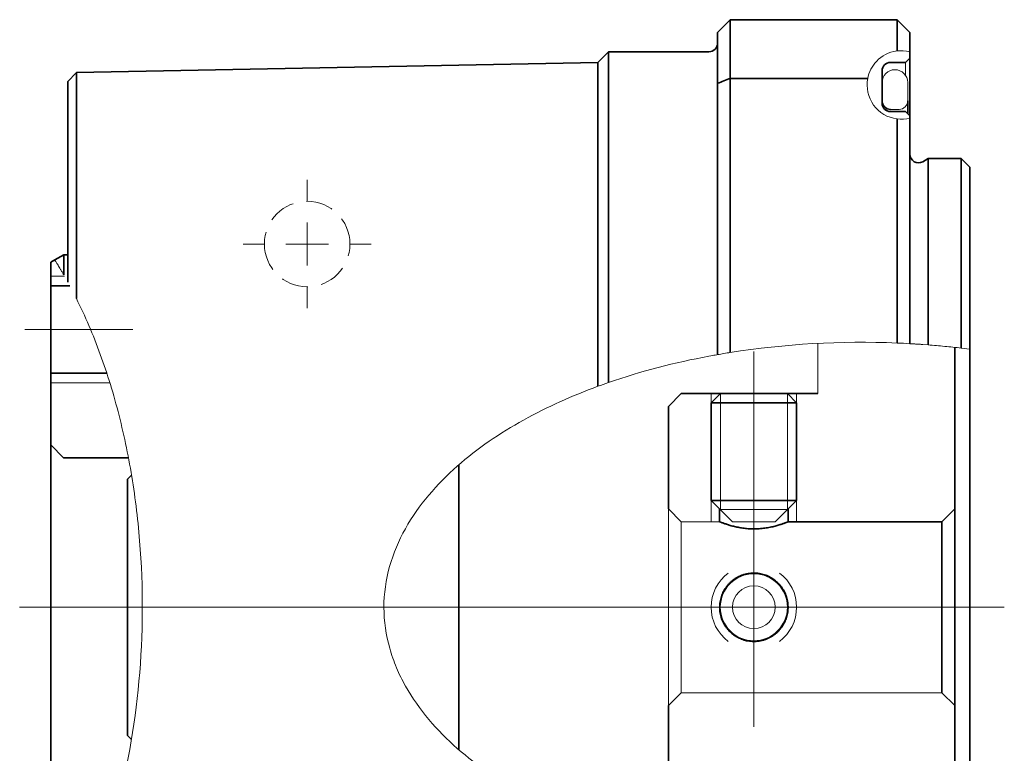
# Model space of a CAD drawing. Units: millimetres. Extents: x 4 to 205, y 4 to 102.
# Drawn here: x 97 to 120, y 82 to 100 of the extents above; entities that cross this region are included whole.
import ezdxf

# ---------------------------------------------------------------- set-up
doc = ezdxf.new("R2010")
doc.units = ezdxf.units.MM
doc.header["$LTSCALE"] = 0.5
doc.linetypes.add('CENTERX2', pattern=[20.32, 12.7, -2.54, 2.54, -2.54])
doc.linetypes.add('HIDDEN', pattern=[1.905, 1.27, -0.635])

# ---------------------------------------------------------------- blocks, each defined once
blk = doc.blocks.new('SW_CENTERMARKSYMBOL_8')
at = {"color": 0, "linetype": 'Continuous', "lineweight": 18}
for p, q in [((0, 1), (0, 1.5)), ((0, 0), (0, 0.5)), ((-1, 0), (-1.5, 0)), ((0, 0), (-0.5, 0)), ((0, 0), (0, -0.5)), ((0, 0), (0.5, 0)), ((1, 0), (1.5, 0)), ((0, -1), (0, -1.5))]:
    blk.add_line(p, q, dxfattribs=at)
blk = doc.blocks.new('SW_CENTERMARKSYMBOL_9')
at = {"color": 0, "linetype": 'Continuous', "lineweight": 18}
for p, q in [((0, 2), (0, 5.984)), ((0, 0), (0, 2)), ((-2, 0), (-17.176, 0)), ((0, 0), (-2, 0)), ((0, 0), (0, -2)), ((0, 0), (2, 0)), ((2, 0), (5.859, 0)), ((0, -2), (0, -2.8))]:
    blk.add_line(p, q, dxfattribs=at)

msp = doc.modelspace()

# ---------------------------------------------------------------- hatches: boundary and pattern name
at = {"linetype": 'Continuous', "lineweight": 18}
h = msp.add_hatch(dxfattribs=at)
h.set_pattern_fill('ANSI31', scale=0.5, style=0)
edge = h.paths.add_edge_path(flags=0)
edge.add_spline(control_points=[(117.396, 92.051), (117.43, 92.049), (117.463, 92.047), (117.496, 92.045)], knot_values=[0, 0, 0, 0, 0.000154, 0.000154, 0.000154, 0.000154], weights=[1, 1, 1, 1], degree=3, periodic=0)
edge.add_spline(control_points=[(117.496, 92.045), (117.396, 92.051), (117.296, 92.056), (117.196, 92.06)], knot_values=[0, 0, 0, 0, 0.000425, 0.000425, 0.000425, 0.000425], weights=[1, 1, 1, 1], degree=3, periodic=0)
edge.add_ellipse((116.362, 85.877), major_axis=(-11.171, 0), ratio=0.555054, start_angle=262.318, end_angle=297.2137)
edge.add_spline(control_points=[(113.296, 91.839), (113.196, 91.823), (113.096, 91.807), (112.996, 91.789)], knot_values=[0, 0, 0, 0, 0.000427, 0.000427, 0.000427, 0.000427], weights=[1, 1, 1, 1], degree=3, periodic=0)
edge.add_spline(control_points=[(112.996, 91.789), (112.996, 91.789), (112.992, 91.789), (112.984, 91.787), (112.976, 91.786), (112.963, 91.783), (112.947, 91.78), (112.932, 91.778), (112.913, 91.774), (112.893, 91.771), (112.875, 91.768), (112.856, 91.764), (112.836, 91.76), (112.823, 91.758), (112.809, 91.755), (112.796, 91.753)], knot_values=[0, 0, 0, 0, 0.000077, 0.000077, 0.000077, 0.000155, 0.000155, 0.000155, 0.000224, 0.000224, 0.000224, 0.000286, 0.000286, 0.000286, 0.000325, 0.000325, 0.000325, 0.000325], weights=[1, 1, 1, 1, 1, 1, 1, 1, 1, 1, 1, 1, 1, 1, 1, 1], degree=3, periodic=0)
edge.add_spline(control_points=[(112.796, 91.753), (111.998, 91.604), (111.209, 91.401), (110.446, 91.137)], knot_values=[0, 0, 0, 0, 0.002447, 0.002447, 0.002447, 0.002447], weights=[1, 1, 1, 1], degree=3, periodic=0)
edge.add_spline(control_points=[(110.446, 91.137), (110.363, 91.108), (110.28, 91.078), (110.196, 91.047)], knot_values=[0, 0, 0, 0, 0.000354, 0.000354, 0.000354, 0.000354], weights=[1, 1, 1, 1], degree=3, periodic=0)
edge.add_spline(control_points=[(110.196, 91.047), (109.662, 90.851), (109.138, 90.622), (108.637, 90.355), (107.857, 89.941), (107.113, 89.428), (106.501, 88.79), (106.16, 88.434), (105.856, 88.032), (105.627, 87.592), (105.437, 87.225), (105.298, 86.823), (105.233, 86.413), (105.202, 86.209), (105.188, 86.002), (105.193, 85.796), (105.202, 85.416), (105.276, 85.034), (105.403, 84.677), (105.566, 84.219), (105.817, 83.79), (106.114, 83.41), (106.566, 82.832), (107.133, 82.344), (107.739, 81.936), (108.497, 81.425), (109.334, 81.024), (110.196, 80.707)], knot_values=[0, 0, 0, 0, 0.001725, 0.001725, 0.001725, 0.004428, 0.004428, 0.004428, 0.005928, 0.005928, 0.005928, 0.007178, 0.007178, 0.007178, 0.007792, 0.007792, 0.007792, 0.008934, 0.008934, 0.008934, 0.010403, 0.010403, 0.010403, 0.01264, 0.01264, 0.01264, 0.015433, 0.015433, 0.015433, 0.015433], weights=[1, 1, 1, 1, 1, 1, 1, 1, 1, 1, 1, 1, 1, 1, 1, 1, 1, 1, 1, 1, 1, 1, 1, 1, 1, 1, 1, 1], degree=3, periodic=0)
edge.add_spline(control_points=[(110.196, 80.707), (110.28, 80.676), (110.363, 80.646), (110.446, 80.618)], knot_values=[0, 0, 0, 0, 0.000354, 0.000354, 0.000354, 0.000354], weights=[1, 1, 1, 1], degree=3, periodic=0)
edge.add_spline(control_points=[(110.446, 80.618), (111.209, 80.353), (111.998, 80.15), (112.796, 80.001)], knot_values=[0, 0, 0, 0, 0.002447, 0.002447, 0.002447, 0.002447], weights=[1, 1, 1, 1], degree=3, periodic=0)
edge.add_spline(control_points=[(112.796, 80.001), (112.816, 79.997), (112.836, 79.994), (112.855, 79.99), (112.874, 79.987), (112.892, 79.983), (112.909, 79.98), (112.925, 79.978), (112.939, 79.975), (112.951, 79.973), (112.964, 79.971), (112.974, 79.969), (112.982, 79.967), (112.99, 79.966), (112.994, 79.965), (112.996, 79.965), (112.996, 79.965), (112.996, 79.965), (112.996, 79.965)], knot_values=[0, 0, 0, 0, 0.00006, 0.00006, 0.00006, 0.000119, 0.000119, 0.000119, 0.000178, 0.000178, 0.000178, 0.00024, 0.00024, 0.00024, 0.000309, 0.000309, 0.000309, 0.000325, 0.000325, 0.000325, 0.000325], weights=[1, 1, 1, 1, 1, 1, 1, 1, 1, 1, 1, 1, 1, 1, 1, 1, 1, 1, 1], degree=3, periodic=0)
edge.add_spline(control_points=[(112.996, 79.965), (113.096, 79.947), (113.196, 79.931), (113.296, 79.915)], knot_values=[0, 0, 0, 0, 0.000427, 0.000427, 0.000427, 0.000427], weights=[1, 1, 1, 1], degree=3, periodic=0)
edge.add_ellipse((116.362, 85.877), major_axis=(-11.171, 0), ratio=0.555054, start_angle=62.7863, end_angle=97.682)
edge.add_spline(control_points=[(117.196, 79.694), (117.296, 79.698), (117.396, 79.703), (117.496, 79.709)], knot_values=[0, 0, 0, 0, 0.000425, 0.000425, 0.000425, 0.000425], weights=[1, 1, 1, 1], degree=3, periodic=0)
edge.add_spline(control_points=[(117.496, 79.709), (117.463, 79.707), (117.43, 79.705), (117.396, 79.703)], knot_values=[0, 0, 0, 0, 0.000154, 0.000154, 0.000154, 0.000154], weights=[1, 1, 1, 1], degree=3, periodic=0)
edge.add_spline(control_points=[(117.396, 79.703), (117.28, 79.697), (117.163, 79.692), (117.046, 79.688)], knot_values=[0, 0, 0, 0, 0.00035, 0.00035, 0.00035, 0.00035], weights=[1, 1, 1, 1], degree=3, periodic=0)
edge.add_spline(control_points=[(117.046, 79.688), (117.026, 79.688), (117.005, 79.687), (116.986, 79.686), (116.966, 79.686), (116.948, 79.685), (116.932, 79.685), (116.915, 79.684), (116.9, 79.684), (116.888, 79.684), (116.875, 79.683), (116.864, 79.683), (116.857, 79.683), (116.85, 79.683), (116.846, 79.682), (116.846, 79.682)], knot_values=[0, 0, 0, 0, 0.000062, 0.000062, 0.000062, 0.000124, 0.000124, 0.000124, 0.000189, 0.000189, 0.000189, 0.000263, 0.000263, 0.000263, 0.000338, 0.000338, 0.000338, 0.000338], weights=[1, 1, 1, 1, 1, 1, 1, 1, 1, 1, 1, 1, 1, 1, 1, 1], degree=3, periodic=0)
edge.add_spline(control_points=[(116.846, 79.682), (116.846, 79.682), (116.853, 79.683), (116.866, 79.683), (116.877, 79.683), (116.893, 79.684), (116.914, 79.684), (116.929, 79.685), (116.947, 79.685), (116.966, 79.686), (116.985, 79.686), (117.007, 79.687), (117.028, 79.688), (117.034, 79.688), (117.04, 79.688), (117.046, 79.688)], knot_values=[0, 0, 0, 0, 0.000102, 0.000102, 0.000102, 0.000192, 0.000192, 0.000192, 0.000256, 0.000256, 0.000256, 0.00032, 0.00032, 0.00032, 0.000338, 0.000338, 0.000338, 0.000338], weights=[1, 1, 1, 1, 1, 1, 1, 1, 1, 1, 1, 1, 1, 1, 1, 1], degree=3, periodic=0)
edge.add_spline(control_points=[(117.046, 79.688), (117.163, 79.692), (117.28, 79.697), (117.396, 79.703)], knot_values=[0, 0, 0, 0, 0.00035, 0.00035, 0.00035, 0.00035], weights=[1, 1, 1, 1], degree=3, periodic=0)
edge.add_spline(control_points=[(117.396, 79.703), (117.43, 79.705), (117.463, 79.707), (117.496, 79.709)], knot_values=[0, 0, 0, 0, 0.000152, 0.000152, 0.000152, 0.000152], weights=[1, 1, 1, 1], degree=3, periodic=0)
edge.add_spline(control_points=[(117.496, 79.709), (116.711, 79.664), (115.919, 79.666), (115.134, 79.714), (114.522, 79.752), (113.911, 79.818), (113.307, 79.913), (112.696, 80.009), (112.09, 80.136), (111.496, 80.296)], knot_values=[0, 0, 0, 0, 0.002363, 0.002363, 0.002363, 0.004203, 0.004203, 0.004203, 0.006066, 0.006066, 0.006066, 0.006066], weights=[1, 1, 1, 1, 1, 1, 1, 1, 1, 1], degree=3, periodic=0)
edge.add_spline(control_points=[(111.496, 80.296), (111.363, 80.332), (111.23, 80.369), (111.096, 80.409)], knot_values=[0, 0, 0, 0, 0.000585, 0.000585, 0.000585, 0.000585], weights=[1, 1, 1, 1], degree=3, periodic=0)
edge.add_spline(control_points=[(111.096, 80.409), (110.557, 80.569), (110.028, 80.757), (109.516, 80.978), (109.003, 81.199), (108.504, 81.453), (108.032, 81.746), (107.64, 81.989), (107.264, 82.261), (106.917, 82.567), (106.442, 82.984), (106.01, 83.474), (105.696, 84.034)], knot_values=[0, 0, 0, 0, 0.001724, 0.001724, 0.001724, 0.00345, 0.00345, 0.00345, 0.004882, 0.004882, 0.004882, 0.006855, 0.006855, 0.006855, 0.006855], weights=[1, 1, 1, 1, 1, 1, 1, 1, 1, 1, 1, 1, 1], degree=3, periodic=0)
edge.add_spline(control_points=[(105.696, 84.034), (105.534, 84.324), (105.388, 84.659), (105.296, 85.03)], knot_values=[0, 0, 0, 0, 0.001205, 0.001205, 0.001205, 0.001205], weights=[1, 1, 1, 1], degree=3, periodic=0)
edge.add_spline(control_points=[(105.296, 85.03), (105.252, 85.209), (105.221, 85.394), (105.205, 85.579), (105.171, 85.96), (105.204, 86.353), (105.296, 86.724)], knot_values=[0, 0, 0, 0, 0.000557, 0.000557, 0.000557, 0.001721, 0.001721, 0.001721, 0.001721], weights=[1, 1, 1, 1, 1, 1, 1], degree=3, periodic=0)
edge.add_spline(control_points=[(105.296, 86.724), (105.388, 87.095), (105.534, 87.43), (105.696, 87.72)], knot_values=[0, 0, 0, 0, 0.001205, 0.001205, 0.001205, 0.001205], weights=[1, 1, 1, 1], degree=3, periodic=0)
edge.add_spline(control_points=[(105.696, 87.72), (105.977, 88.219), (106.351, 88.664), (106.764, 89.049), (107.114, 89.375), (107.497, 89.665), (107.898, 89.923), (108.298, 90.181), (108.719, 90.409), (109.151, 90.612), (109.775, 90.905), (110.428, 91.147), (111.096, 91.345)], knot_values=[0, 0, 0, 0, 0.001745, 0.001745, 0.001745, 0.003216, 0.003216, 0.003216, 0.004683, 0.004683, 0.004683, 0.006805, 0.006805, 0.006805, 0.006805], weights=[1, 1, 1, 1, 1, 1, 1, 1, 1, 1, 1, 1, 1], degree=3, periodic=0)
edge.add_spline(control_points=[(111.096, 91.345), (111.23, 91.385), (111.363, 91.422), (111.496, 91.458)], knot_values=[0, 0, 0, 0, 0.000585, 0.000585, 0.000585, 0.000585], weights=[1, 1, 1, 1], degree=3, periodic=0)
edge.add_spline(control_points=[(111.496, 91.458), (112.045, 91.606), (112.604, 91.725), (113.168, 91.818), (113.731, 91.912), (114.302, 91.979), (114.874, 92.022), (115.744, 92.087), (116.624, 92.095), (117.496, 92.045)], knot_values=[0, 0, 0, 0, 0.001723, 0.001723, 0.001723, 0.003446, 0.003446, 0.003446, 0.006074, 0.006074, 0.006074, 0.006074], weights=[1, 1, 1, 1, 1, 1, 1, 1, 1, 1], degree=3, periodic=0)
edge.add_spline(control_points=[(117.496, 92.045), (117.463, 92.047), (117.43, 92.049), (117.396, 92.051)], knot_values=[0, 0, 0, 0, 0.000152, 0.000152, 0.000152, 0.000152], weights=[1, 1, 1, 1], degree=3, periodic=0)
edge.add_spline(control_points=[(117.396, 92.051), (117.28, 92.057), (117.163, 92.062), (117.046, 92.066)], knot_values=[0, 0, 0, 0, 0.00035, 0.00035, 0.00035, 0.00035], weights=[1, 1, 1, 1], degree=3, periodic=0)
edge.add_spline(control_points=[(117.046, 92.066), (117.027, 92.066), (117.007, 92.067), (116.989, 92.068), (116.97, 92.068), (116.953, 92.069), (116.937, 92.069), (116.921, 92.07), (116.906, 92.07), (116.894, 92.07), (116.88, 92.071), (116.869, 92.071), (116.862, 92.071), (116.853, 92.071), (116.848, 92.072), (116.847, 92.072), (116.847, 92.072), (116.846, 92.072), (116.846, 92.072)], knot_values=[0, 0, 0, 0, 0.000059, 0.000059, 0.000059, 0.000117, 0.000117, 0.000117, 0.000178, 0.000178, 0.000178, 0.000248, 0.000248, 0.000248, 0.000329, 0.000329, 0.000329, 0.000339, 0.000339, 0.000339, 0.000339], weights=[1, 1, 1, 1, 1, 1, 1, 1, 1, 1, 1, 1, 1, 1, 1, 1, 1, 1, 1], degree=3, periodic=0)
edge.add_spline(control_points=[(116.846, 92.072), (116.846, 92.072), (116.853, 92.071), (116.866, 92.071), (116.877, 92.071), (116.894, 92.07), (116.914, 92.07), (116.932, 92.069), (116.955, 92.069), (116.979, 92.068), (117, 92.067), (117.023, 92.067), (117.046, 92.066)], knot_values=[0, 0, 0, 0, 0.000102, 0.000102, 0.000102, 0.000189, 0.000189, 0.000189, 0.000267, 0.000267, 0.000267, 0.000336, 0.000336, 0.000336, 0.000336], weights=[1, 1, 1, 1, 1, 1, 1, 1, 1, 1, 1, 1, 1], degree=3, periodic=0)
edge.add_spline(control_points=[(117.046, 92.066), (117.163, 92.062), (117.28, 92.057), (117.396, 92.051)], knot_values=[0, 0, 0, 0, 0.00035, 0.00035, 0.00035, 0.00035], weights=[1, 1, 1, 1], degree=3, periodic=0)
h = msp.add_hatch(dxfattribs=at)
h.set_pattern_fill('ANSI31', scale=0.5, style=0)
edge = h.paths.add_edge_path(flags=0)
edge.add_spline(control_points=[(115.946, 92.073), (115.911, 92.072), (115.878, 92.072), (115.846, 92.071)], knot_values=[0, 0, 0, 0, 0.000318, 0.000318, 0.000318, 0.000318], weights=[1, 1, 1, 1], degree=3, periodic=0)
edge.add_spline(control_points=[(115.846, 92.071), (115.885, 92.072), (115.918, 92.073), (115.946, 92.073)], knot_values=[0, 0, 0, 0, 0.000483, 0.000483, 0.000483, 0.000483], weights=[1, 1, 1, 1], degree=3, periodic=0)
edge.add_spline(control_points=[(115.946, 92.073), (116.229, 92.079), (116.518, 92.079), (116.8, 92.073), (117.367, 92.06), (117.918, 92.024), (118.446, 91.969)], knot_values=[0, 0, 0, 0, 0.000854, 0.000854, 0.000854, 0.002579, 0.002579, 0.002579, 0.002579], weights=[1, 1, 1, 1, 1, 1, 1], degree=3, periodic=0)
edge.add_spline(control_points=[(118.446, 91.969), (118.477, 91.965), (118.51, 91.962), (118.546, 91.958)], knot_values=[0, 0, 0, 0, 0.000402, 0.000402, 0.000402, 0.000402], weights=[1, 1, 1, 1], degree=3, periodic=0)
edge.add_spline(control_points=[(118.546, 91.958), (118.514, 91.961), (118.481, 91.965), (118.446, 91.969)], knot_values=[0, 0, 0, 0, 0.000264, 0.000264, 0.000264, 0.000264], weights=[1, 1, 1, 1], degree=3, periodic=0)
edge.add_spline(control_points=[(118.446, 91.969), (118.171, 91.998), (117.892, 92.021), (117.611, 92.039)], knot_values=[0, 0, 0, 0, 0.000856, 0.000856, 0.000856, 0.000856], weights=[1, 1, 1, 1], degree=3, periodic=0)
edge.add_spline(control_points=[(117.611, 92.039), (117.555, 92.042), (117.491, 92.046), (117.405, 92.05), (117.376, 92.052), (117.343, 92.054), (117.307, 92.055), (117.282, 92.056), (117.254, 92.058), (117.225, 92.059), (117.201, 92.06), (117.176, 92.061), (117.151, 92.062), (117.127, 92.063), (117.102, 92.064), (117.079, 92.065), (117.046, 92.066), (117.015, 92.067), (116.987, 92.068), (116.933, 92.069), (116.889, 92.071), (116.85, 92.071), (116.826, 92.072), (116.803, 92.073), (116.782, 92.073)], knot_values=[0, 0, 0, 0, 0.000378, 0.000378, 0.000378, 0.000506, 0.000506, 0.000506, 0.000595, 0.000595, 0.000595, 0.000669, 0.000669, 0.000669, 0.000742, 0.000742, 0.000742, 0.000851, 0.000851, 0.000851, 0.001061, 0.001061, 0.001061, 0.001194, 0.001194, 0.001194, 0.001194], weights=[1, 1, 1, 1, 1, 1, 1, 1, 1, 1, 1, 1, 1, 1, 1, 1, 1, 1, 1, 1, 1, 1, 1, 1, 1], degree=3, periodic=0)
edge.add_spline(control_points=[(116.782, 92.073), (116.504, 92.079), (116.224, 92.079), (115.946, 92.073)], knot_values=[0, 0, 0, 0, 0.000835, 0.000835, 0.000835, 0.000835], weights=[1, 1, 1, 1], degree=3, periodic=0)
h = msp.add_hatch(dxfattribs=at)
h.set_pattern_fill('ANSI31', scale=0.5, style=0)
edge = h.paths.add_edge_path(flags=0)
edge.add_spline(control_points=[(118.346, 91.979), (118.38, 91.976), (118.413, 91.972), (118.446, 91.969)], knot_values=[0, 0, 0, 0, 0.000197, 0.000197, 0.000197, 0.000197], weights=[1, 1, 1, 1], degree=3, periodic=0)
edge.add_spline(control_points=[(118.446, 91.969), (118.413, 91.972), (118.38, 91.975), (118.346, 91.979)], knot_values=[0, 0, 0, 0, 0.000172, 0.000172, 0.000172, 0.000172], weights=[1, 1, 1, 1], degree=3, periodic=0)
edge.add_spline(control_points=[(118.346, 91.979), (117.587, 92.055), (116.814, 92.087), (116.046, 92.075)], knot_values=[0, 0, 0, 0, 0.002305, 0.002305, 0.002305, 0.002305], weights=[1, 1, 1, 1], degree=3, periodic=0)
edge.add_spline(control_points=[(116.046, 92.075), (116.013, 92.074), (115.98, 92.074), (115.946, 92.073)], knot_values=[0, 0, 0, 0, 0.000183, 0.000183, 0.000183, 0.000183], weights=[1, 1, 1, 1], degree=3, periodic=0)
edge.add_spline(control_points=[(115.946, 92.073), (115.98, 92.074), (116.013, 92.074), (116.046, 92.075)], knot_values=[0, 0, 0, 0, 0.000192, 0.000192, 0.000192, 0.000192], weights=[1, 1, 1, 1], degree=3, periodic=0)
edge.add_spline(control_points=[(116.046, 92.075), (116.292, 92.079), (116.537, 92.078), (116.782, 92.073)], knot_values=[0, 0, 0, 0, 0.000735, 0.000735, 0.000735, 0.000735], weights=[1, 1, 1, 1], degree=3, periodic=0)
edge.add_spline(control_points=[(116.782, 92.073), (116.83, 92.072), (116.886, 92.071), (116.948, 92.069), (117.001, 92.067), (117.059, 92.065), (117.119, 92.063), (117.18, 92.061), (117.244, 92.058), (117.305, 92.055), (117.359, 92.053), (117.412, 92.05), (117.461, 92.047), (117.516, 92.044), (117.567, 92.041), (117.611, 92.039)], knot_values=[0, 0, 0, 0, 0.000217, 0.000217, 0.000217, 0.000401, 0.000401, 0.000401, 0.000587, 0.000587, 0.000587, 0.000752, 0.000752, 0.000752, 0.00094, 0.00094, 0.00094, 0.00094], weights=[1, 1, 1, 1, 1, 1, 1, 1, 1, 1, 1, 1, 1, 1, 1, 1], degree=3, periodic=0)
edge.add_spline(control_points=[(117.611, 92.039), (117.857, 92.023), (118.102, 92.003), (118.346, 91.979)], knot_values=[0, 0, 0, 0, 0.000742, 0.000742, 0.000742, 0.000742], weights=[1, 1, 1, 1], degree=3, periodic=0)
h = msp.add_hatch(dxfattribs=at)
h.set_pattern_fill('ANSI31', scale=0.5, style=0)
edge = h.paths.add_edge_path(flags=0)
edge.add_spline(control_points=[(117.918, 92.017), (117.909, 92.018), (117.896, 92.019), (117.877, 92.02), (117.847, 92.022), (117.804, 92.026), (117.751, 92.029), (117.698, 92.033), (117.634, 92.037), (117.563, 92.041), (117.493, 92.046), (117.414, 92.05), (117.334, 92.054), (117.255, 92.058), (117.171, 92.061), (117.091, 92.064), (117.011, 92.067), (116.933, 92.069), (116.862, 92.071), (116.791, 92.073), (116.726, 92.074), (116.671, 92.075), (116.617, 92.076), (116.572, 92.076), (116.541, 92.077), (116.509, 92.077), (116.49, 92.077), (116.484, 92.077), (116.479, 92.077), (116.487, 92.077), (116.509, 92.077), (116.53, 92.077), (116.566, 92.076), (116.612, 92.076), (116.658, 92.075), (116.717, 92.074), (116.782, 92.073), (116.848, 92.072), (116.924, 92.07), (117.002, 92.067), (117.079, 92.065), (117.162, 92.062), (117.243, 92.058), (117.324, 92.055), (117.405, 92.05), (117.48, 92.046), (117.554, 92.042), (117.625, 92.038), (117.685, 92.034), (117.745, 92.03), (117.797, 92.026), (117.836, 92.023), (117.875, 92.02), (117.902, 92.018), (117.916, 92.017), (117.93, 92.016), (117.93, 92.016), (117.918, 92.017)], knot_values=[0, 0, 0, 0, 0.000152, 0.000152, 0.000152, 0.000397, 0.000397, 0.000397, 0.000643, 0.000643, 0.000643, 0.000889, 0.000889, 0.000889, 0.001134, 0.001134, 0.001134, 0.001379, 0.001379, 0.001379, 0.001622, 0.001622, 0.001622, 0.001864, 0.001864, 0.001864, 0.002107, 0.002107, 0.002107, 0.00235, 0.00235, 0.00235, 0.002594, 0.002594, 0.002594, 0.002839, 0.002839, 0.002839, 0.003085, 0.003085, 0.003085, 0.003331, 0.003331, 0.003331, 0.003576, 0.003576, 0.003576, 0.00382, 0.00382, 0.00382, 0.004062, 0.004062, 0.004062, 0.004305, 0.004305, 0.004305, 0.004547, 0.004547, 0.004547, 0.004547], weights=[1, 1, 1, 1, 1, 1, 1, 1, 1, 1, 1, 1, 1, 1, 1, 1, 1, 1, 1, 1, 1, 1, 1, 1, 1, 1, 1, 1, 1, 1, 1, 1, 1, 1, 1, 1, 1, 1, 1, 1, 1, 1, 1, 1, 1, 1, 1, 1, 1, 1, 1, 1, 1, 1, 1, 1, 1, 1], degree=3, periodic=0)
h = msp.add_hatch(dxfattribs=at)
h.set_pattern_fill('ANSI31', scale=0.5, style=0)
edge = h.paths.add_edge_path(flags=0)
edge.add_spline(control_points=[(116.962, 92.068), (116.962, 92.068), (116.964, 92.068), (116.967, 92.068), (116.972, 92.068), (116.981, 92.068), (116.993, 92.068), (117.005, 92.067), (117.021, 92.067), (117.038, 92.066), (117.056, 92.065), (117.076, 92.065), (117.097, 92.064), (117.118, 92.063), (117.141, 92.062), (117.164, 92.061), (117.186, 92.061), (117.21, 92.06), (117.231, 92.059), (117.253, 92.058), (117.274, 92.057), (117.293, 92.056), (117.311, 92.055), (117.327, 92.054), (117.34, 92.054), (117.353, 92.053), (117.362, 92.053), (117.367, 92.052), (117.373, 92.052), (117.374, 92.052), (117.371, 92.052), (117.369, 92.052), (117.362, 92.053), (117.352, 92.053), (117.342, 92.054), (117.329, 92.054), (117.312, 92.055), (117.297, 92.056), (117.278, 92.057), (117.258, 92.057), (117.237, 92.058), (117.215, 92.059), (117.193, 92.06), (117.17, 92.061), (117.147, 92.062), (117.125, 92.063), (117.102, 92.064), (117.08, 92.065), (117.06, 92.065), (117.041, 92.066), (117.023, 92.067), (117.008, 92.067), (116.993, 92.068), (116.982, 92.068), (116.974, 92.068), (116.966, 92.068), (116.962, 92.068), (116.962, 92.068)], knot_values=[0, 0, 0, 0, 0.000046, 0.000046, 0.000046, 0.000116, 0.000116, 0.000116, 0.000185, 0.000185, 0.000185, 0.000254, 0.000254, 0.000254, 0.000322, 0.000322, 0.000322, 0.000391, 0.000391, 0.000391, 0.000461, 0.000461, 0.000461, 0.000533, 0.000533, 0.000533, 0.000605, 0.000605, 0.000605, 0.000676, 0.000676, 0.000676, 0.000747, 0.000747, 0.000747, 0.000817, 0.000817, 0.000817, 0.000885, 0.000885, 0.000885, 0.000953, 0.000953, 0.000953, 0.001022, 0.001022, 0.001022, 0.001092, 0.001092, 0.001092, 0.001163, 0.001163, 0.001163, 0.001234, 0.001234, 0.001234, 0.001305, 0.001305, 0.001305, 0.001305], weights=[1, 1, 1, 1, 1, 1, 1, 1, 1, 1, 1, 1, 1, 1, 1, 1, 1, 1, 1, 1, 1, 1, 1, 1, 1, 1, 1, 1, 1, 1, 1, 1, 1, 1, 1, 1, 1, 1, 1, 1, 1, 1, 1, 1, 1, 1, 1, 1, 1, 1, 1, 1, 1, 1, 1, 1, 1, 1], degree=3, periodic=0)

# ---------------------------------------------------------------- linework, layer by layer
at = {"color": 7, "linetype": 'Continuous', "lineweight": 35}
for p, q in [((113.296, 98.254), (113.296, 99.627)), ((113.296, 99.627), (117.196, 99.627)), ((117.196, 98.896), (117.196, 99.627)), ((112.996, 98.138), (112.996, 99.327)), ((117.496, 98.877), (117.496, 99.327)), ((110.446, 98.877), (110.196, 98.627)), ((112.796, 98.877), (110.446, 98.877)), ((110.446, 91.137), (110.446, 98.877)), ((117.496, 98.877), (117.496, 98.727)), ((110.196, 98.627), (97.996, 98.389)), ((110.196, 91.047), (110.196, 98.627)), ((117.396, 98.627), (117.046, 98.627)), ((117.496, 98.727), (117.396, 98.627)), ((117.496, 98.727), (117.496, 97.377)), ((97.993, 98.385), (97.796, 98.181)), ((97.996, 98.389), (97.993, 98.385)), ((97.996, 93.105), (97.996, 98.389)), ((116.846, 98.427), (116.846, 97.677)), ((97.796, 98.181), (97.796, 93.487)), ((112.996, 91.789), (112.996, 98.138)), ((116.511, 98.254), (113.296, 98.254)), ((113.296, 98.254), (113.296, 91.839)), ((116.846, 97.727), (116.846, 98.157)), ((117.446, 97.727), (117.446, 97.427)), ((117.046, 97.477), (117.396, 97.477)), ((117.396, 97.477), (117.496, 97.377)), ((117.196, 97.304), (117.196, 92.06)), ((117.496, 97.377), (117.496, 97.323)), ((117.496, 97.323), (117.496, 92.045)), ((117.923, 96.377), (117.796, 96.304)), ((118.696, 96.377), (117.923, 96.377)), ((117.923, 92.017), (117.923, 96.377)), ((118.896, 96.177), (118.696, 96.377)), ((118.696, 91.941), (118.696, 96.377)), ((118.896, 91.916), (118.896, 96.177)), ((97.491, 94.006), (97.396, 93.952)), ((97.7, 94.127), (97.491, 94.006)), ((97.796, 94.127), (97.7, 94.127)), ((97.7, 93.658), (97.7, 94.127)), ((97.396, 93.952), (97.396, 93.402)), ((97.396, 93.402), (97.842, 93.402)), ((97.396, 93.402), (97.396, 91.352)), ((118.546, 88.177), (118.546, 91.958)), ((118.896, 79.838), (118.896, 91.916)), ((98.709, 91.352), (97.396, 91.352)), ((97.396, 91.352), (97.396, 89.677)), ((111.846, 90.577), (112.146, 90.877)), ((113.046, 90.877), (112.146, 90.877)), ((113.063, 90.877), (112.846, 90.661)), ((113.046, 90.861), (113.046, 90.877)), ((113.846, 90.877), (113.063, 90.877)), ((114.63, 90.877), (113.846, 90.877)), ((114.846, 90.661), (114.63, 90.877)), ((114.646, 90.877), (114.646, 90.861)), ((115.346, 90.877), (114.646, 90.877)), ((111.846, 90.577), (111.846, 88.177)), ((112.846, 90.661), (112.846, 88.377)), ((113.846, 90.661), (112.846, 90.661)), ((114.846, 90.661), (113.846, 90.661)), ((114.846, 88.377), (114.846, 90.661)), ((97.696, 89.377), (97.396, 89.677)), ((97.396, 82.077), (97.396, 89.677)), ((97.696, 89.377), (99.215, 89.377)), ((106.946, 88.877), (106.946, 89.213)), ((99.288, 88.968), (99.196, 88.877)), ((99.196, 88.877), (99.196, 82.877)), ((106.946, 82.877), (106.946, 88.877)), ((112.846, 88.377), (113.346, 87.877)), ((113.846, 88.377), (112.846, 88.377)), ((114.846, 88.377), (113.846, 88.377)), ((114.346, 87.877), (114.846, 88.377)), ((113.046, 87.877), (113.046, 88.177)), ((114.646, 88.177), (114.646, 87.877)), ((118.546, 88.177), (118.246, 87.877)), ((118.546, 88.177), (118.546, 83.577)), ((114.646, 87.877), (118.246, 87.877)), ((118.246, 83.877), (118.246, 87.877)), ((111.846, 83.577), (112.146, 83.877)), ((118.246, 83.877), (118.546, 83.577)), ((111.846, 83.577), (111.846, 81.177)), ((118.546, 79.796), (118.546, 83.577)), ((99.196, 82.877), (99.288, 82.786)), ((106.946, 82.541), (106.946, 82.877))]:
    msp.add_line(p, q, dxfattribs=at)
at = {"color": 7, "linetype": 'Continuous', "lineweight": 18}
for p, q in [((117.396, 98.627), (117.396, 98.323)), ((117.446, 98.157), (117.446, 97.727)), ((117.246, 97.527), (117.046, 97.527)), ((97.396, 93.627), (97.718, 93.627)), ((115.346, 92.052), (115.346, 90.877)), ((117.923, 92.017), (117.796, 92.026)), ((118.896, 91.916), (118.696, 91.941)), ((98.781, 91.127), (97.396, 91.127)), ((112.846, 87.877), (112.846, 90.877)), ((113.063, 90.877), (113.063, 88.161)), ((114.63, 88.161), (114.63, 90.877)), ((114.846, 90.877), (114.846, 87.877)), ((111.846, 83.577), (111.846, 88.177)), ((112.146, 87.877), (111.846, 88.177)), ((114.63, 88.161), (114.624, 88.161)), ((112.146, 87.877), (112.146, 83.877)), ((112.146, 87.877), (113.046, 87.877)), ((113.846, 87.877), (113.346, 87.877)), ((114.346, 87.877), (113.846, 87.877)), ((112.853, 85.992), (112.846, 85.877)), ((112.846, 85.877), (112.847, 85.836)), ((114.84, 85.762), (114.846, 85.877)), ((114.846, 85.877), (114.846, 85.918)), ((118.246, 83.877), (112.146, 83.877))]:
    msp.add_line(p, q, dxfattribs=at)
at = {"color": 7, "linetype": 'CENTERX2', "lineweight": 18}
msp.add_line((99.314, 92.377), (96.789, 92.377), dxfattribs=at)
at = {"color": 7, "linetype": 'Continuous', "lineweight": 0}
msp.add_line((114.624, 88.161), (113.063, 88.161), dxfattribs=at)
msp.add_circle((113.846, 85.877), 0.784, dxfattribs=at)
at = {"color": 7, "linetype": 'Continuous', "lineweight": 18}
msp.add_circle((113.846, 85.877), 0.5, dxfattribs=at)
at = {"color": 7, "linetype": 'Continuous', "lineweight": 35}
for centre, start, end in [((112.796, 99.077), 270, 0), ((117.046, 98.427), 90, 180), ((117.046, 97.727), 180, 270), ((117.046, 97.677), 180, 270), ((117.696, 96.477), 180, 300)]:
    msp.add_arc(centre, 0.2, start, end, dxfattribs=at)
at = {"color": 7, "linetype": 'Continuous', "lineweight": 18}
for centre, radius, start, end in [((117.146, 98.157), 0.3, 0, 180), ((117.298, 98.1), 0.802, 168.9475, 262.726), ((117.246, 97.727), 0.2, 270, 0), ((117.298, 98.1), 0.802, 262.726, 284.3203)]:
    msp.add_arc(centre, radius, start, end, dxfattribs=at)
at = {"color": 7, "linetype": 'HIDDEN', "lineweight": 18}
for start, end in [(0, 180), (180, 0)]:
    msp.add_arc((103.396, 94.377), 1, start, end, dxfattribs=at)
at = {"color": 7, "linetype": 'Continuous', "lineweight": 0}
for centre, start, end in [((113.847, 85.877), 126.8762, 233.128), ((113.846, 85.877), 306.8658, 53.1315)]:
    msp.add_arc(centre, 1, start, end, dxfattribs=at)
at = {"color": 7, "linetype": 'Continuous', "lineweight": 18}
msp.add_ellipse((116.362, 85.877), major_axis=(-11.171, 0), ratio=0.555054, start_param=4.63766, end_param=4.990423, dxfattribs=at)
at = {"color": 7, "linetype": 'Continuous', "lineweight": 35}
for points in [[(113.296, 99.627), (113.196, 99.527), (113.096, 99.427), (112.996, 99.327)], [(117.496, 99.327), (117.396, 99.427), (117.296, 99.527), (117.196, 99.627)], [(112.996, 98.138), (113.096, 98.177), (113.196, 98.216), (113.296, 98.254)]]:
    msp.add_open_spline(points, degree=3, dxfattribs=at)
at = {"color": 7, "linetype": 'Continuous', "lineweight": 18}
for points, knots in [([(117.196, 98.896), (116.999, 98.871), (116.834, 98.774), (116.664, 98.599), (116.619, 98.534), (116.549, 98.398), (116.525, 98.327), (116.511, 98.254)], [0, 0, 0, 0, 0.5, 0.5, 0.75, 0.75, 1, 1, 1, 1]), ([(97.491, 94.006), (97.491, 94.006), (97.492, 94.004), (97.499, 93.994), (97.509, 93.977), (97.524, 93.953), (97.543, 93.922), (97.567, 93.884), (97.594, 93.838), (97.626, 93.786), (97.661, 93.727), (97.687, 93.681), (97.7, 93.658)], [0, 0, 0, 0, 0.098879, 0.197821, 0.296785, 0.395729, 0.494609, 0.595643, 0.696741, 0.797863, 0.898964, 1, 1, 1, 1]), ([(98.848, 80.849), (99.131, 81.818), (99.333, 82.867), (99.552, 85.024), (99.569, 86.138), (99.454, 87.771), (99.393, 88.312), (99.226, 89.361), (99.121, 89.87), (98.871, 90.856), (98.724, 91.336), (98.389, 92.255), (98.203, 92.691), (97.996, 93.105)], [0, 0, 0, 0, 0.25, 0.25, 0.5, 0.5, 0.625, 0.625, 0.75, 0.75, 0.875, 0.875, 1, 1, 1, 1]), ([(117.796, 92.026), (117.788, 92.027), (117.771, 92.028), (117.743, 92.03), (117.714, 92.032), (117.684, 92.034), (117.655, 92.036), (117.628, 92.037), (117.604, 92.039), (117.581, 92.04), (117.56, 92.042), (117.54, 92.043), (117.523, 92.044), (117.509, 92.045), (117.499, 92.045), (117.497, 92.045), (117.496, 92.045)], [0, 0, 0, 0, 0.066951, 0.133852, 0.201185, 0.268482, 0.329897, 0.391327, 0.451021, 0.510747, 0.576411, 0.642115, 0.719483, 0.796893, 0.898425, 1, 1, 1, 1]), ([(118.696, 91.941), (118.632, 91.948), (118.504, 91.963), (118.311, 91.983), (118.117, 92.001), (117.988, 92.011), (117.923, 92.017)], [0, 0, 0, 0, 0.249928, 0.499856, 0.749928, 1, 1, 1, 1]), ([(112.996, 91.789), (112.996, 91.789), (112.978, 91.786), (112.905, 91.773), (112.85, 91.763), (112.796, 91.753)], [0, 0, 0, 0, 0.5, 0.5, 1, 1, 1, 1]), ([(110.196, 91.047), (109.597, 90.827), (109.014, 90.567), (107.904, 89.95), (107.382, 89.598), (106.671, 88.97), (106.444, 88.742), (106.035, 88.255), (105.851, 87.996), (105.537, 87.436), (105.411, 87.139), (105.238, 86.522), (105.191, 86.197), (105.192, 85.547), (105.239, 85.228), (105.37, 84.764), (105.424, 84.61), (105.549, 84.315), (105.619, 84.172), (105.853, 83.756), (106.039, 83.493), (106.449, 83.006), (106.672, 82.782), (107.382, 82.157), (107.913, 81.798), (109.019, 81.185), (109.597, 80.927), (110.196, 80.707)], [0, 0, 0, 0, 0.125, 0.125, 0.25, 0.25, 0.3125, 0.3125, 0.375, 0.375, 0.4375, 0.4375, 0.5, 0.5, 0.5625, 0.5625, 0.59375, 0.59375, 0.625, 0.625, 0.6875, 0.6875, 0.75, 0.75, 0.875, 0.875, 1, 1, 1, 1])]:
    msp.add_open_spline(points, degree=3, knots=knots, dxfattribs=at)
for points in [[(117.496, 98.877), (117.387, 98.905), (117.289, 98.908), (117.196, 98.896)], [(117.196, 92.06), (117.296, 92.056), (117.396, 92.051), (117.496, 92.045)], [(112.796, 91.753), (111.996, 91.603), (111.212, 91.402), (110.446, 91.137)], [(112.996, 91.789), (113.096, 91.807), (113.196, 91.823), (113.296, 91.839)], [(110.446, 91.137), (110.363, 91.108), (110.28, 91.078), (110.196, 91.047)]]:
    msp.add_open_spline(points, degree=3, dxfattribs=at)
at = {"color": 7, "linetype": 'Continuous', "lineweight": 35}
for points, knots in [([(113.046, 90.877), (113.047, 90.877), (113.048, 90.877), (113.054, 90.876), (113.06, 90.875), (113.061, 90.875)], [0, 0, 0, 0, 0.444869, 0.88974, 1, 1, 1, 1]), ([(114.632, 90.875), (114.635, 90.875), (114.641, 90.876), (114.646, 90.877), (114.646, 90.877), (114.646, 90.877)], [0, 0, 0, 0, 0.366063, 0.682468, 1, 1, 1, 1]), ([(114.646, 87.877), (114.646, 87.877), (114.645, 87.877), (114.639, 87.874), (114.627, 87.869), (114.611, 87.863), (114.59, 87.855), (114.565, 87.846), (114.535, 87.835), (114.5, 87.823), (114.461, 87.81), (114.418, 87.797), (114.37, 87.783), (114.317, 87.769), (114.26, 87.756), (114.2, 87.743), (114.137, 87.733), (114.072, 87.724), (114.005, 87.716), (113.937, 87.712), (113.871, 87.71), (113.807, 87.71), (113.742, 87.713), (113.679, 87.717), (113.618, 87.724), (113.56, 87.732), (113.503, 87.742), (113.448, 87.753), (113.394, 87.765), (113.343, 87.778), (113.294, 87.791), (113.248, 87.805), (113.206, 87.819), (113.167, 87.832), (113.133, 87.844), (113.104, 87.855), (113.081, 87.863), (113.064, 87.87), (113.052, 87.875), (113.047, 87.877), (113.047, 87.877), (113.046, 87.877)], [0, 0, 0, 0, 0.022854, 0.045849, 0.070246, 0.094644, 0.11971, 0.144777, 0.169949, 0.195121, 0.220937, 0.246753, 0.27356, 0.300367, 0.327935, 0.355503, 0.382497, 0.40949, 0.437392, 0.465292, 0.490356, 0.515419, 0.541273, 0.567129, 0.591264, 0.615399, 0.640164, 0.664929, 0.690459, 0.71599, 0.742174, 0.768358, 0.795498, 0.822637, 0.850595, 0.878551, 0.90511, 0.931668, 0.959112, 0.986554, 1, 1, 1, 1]), ([(113.046, 85.877), (113.047, 85.899), (113.048, 85.942), (113.056, 86.006), (113.069, 86.069), (113.087, 86.131), (113.11, 86.191), (113.137, 86.248), (113.169, 86.303), (113.205, 86.356), (113.246, 86.407), (113.292, 86.454), (113.341, 86.498), (113.395, 86.538), (113.452, 86.574), (113.514, 86.606), (113.579, 86.632), (113.644, 86.652), (113.711, 86.666), (113.777, 86.675), (113.844, 86.678), (113.91, 86.675), (113.973, 86.668), (114.034, 86.655), (114.094, 86.639), (114.152, 86.617), (114.209, 86.591), (114.264, 86.56), (114.316, 86.526), (114.366, 86.486), (114.414, 86.442), (114.46, 86.392), (114.501, 86.339), (114.538, 86.282), (114.57, 86.221), (114.597, 86.157), (114.618, 86.091), (114.634, 86.024), (114.643, 85.958), (114.647, 85.892), (114.646, 85.826), (114.639, 85.762), (114.627, 85.699), (114.611, 85.639), (114.59, 85.58), (114.565, 85.523), (114.534, 85.467), (114.5, 85.414), (114.461, 85.363), (114.417, 85.315), (114.369, 85.27), (114.316, 85.228), (114.259, 85.191), (114.199, 85.158), (114.136, 85.13), (114.071, 85.108), (114.003, 85.092), (113.936, 85.081), (113.87, 85.077), (113.805, 85.077), (113.741, 85.083), (113.678, 85.094), (113.617, 85.11), (113.559, 85.13), (113.503, 85.154), (113.447, 85.183), (113.394, 85.216), (113.342, 85.255), (113.294, 85.298), (113.248, 85.345), (113.205, 85.397), (113.167, 85.454), (113.133, 85.514), (113.104, 85.576), (113.081, 85.641), (113.064, 85.707), (113.052, 85.775), (113.047, 85.831), (113.047, 85.866), (113.046, 85.877)], [0, 0, 0, 0, 0.012699, 0.025445, 0.038193, 0.050894, 0.063568, 0.076284, 0.089002, 0.101679, 0.114899, 0.128163, 0.141427, 0.154648, 0.168457, 0.18232, 0.196179, 0.209983, 0.223157, 0.236385, 0.249611, 0.262783, 0.275038, 0.287335, 0.299635, 0.311894, 0.324404, 0.336953, 0.349504, 0.362017, 0.3755, 0.389028, 0.402556, 0.416036, 0.429782, 0.443583, 0.45738, 0.47112, 0.484045, 0.497021, 0.509996, 0.522921, 0.535265, 0.547651, 0.560039, 0.572386, 0.585112, 0.597878, 0.610647, 0.623375, 0.636946, 0.650565, 0.664182, 0.677751, 0.691449, 0.705203, 0.718953, 0.732645, 0.745349, 0.758102, 0.770857, 0.783562, 0.795766, 0.808009, 0.820255, 0.832463, 0.845371, 0.85832, 0.87127, 0.884179, 0.89793, 0.911731, 0.92553, 0.939276, 0.95275, 0.96628, 0.979806, 0.993277, 1, 1, 1, 1])]:
    msp.add_open_spline(points, degree=3, knots=knots, dxfattribs=at)

# ---------------------------------------------------------------- block references
at = {"color": 7, "linetype": 'Continuous', "lineweight": 0}
for name, p in [('SW_CENTERMARKSYMBOL_8', (103.396, 94.377)), ('SW_CENTERMARKSYMBOL_9', (113.846, 85.877))]:
    msp.add_blockref(name, p, dxfattribs=at)

doc.saveas('drawing.dxf')
